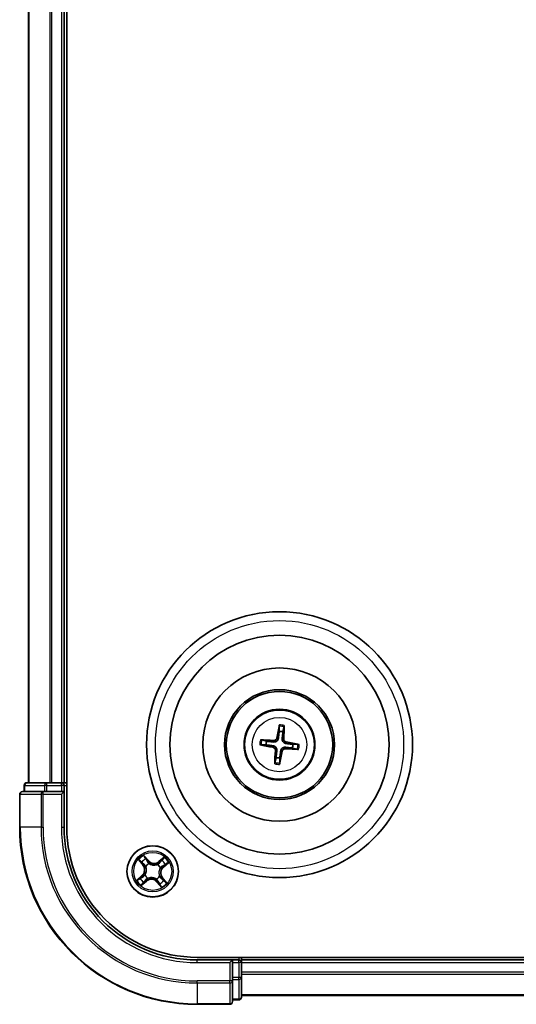
# Model space of a CAD drawing. Units: millimetres. Extents: x 7 to 9246, y 4 to 2112.
# Drawn here: x 2320 to 2376, y 1027 to 1138 of the extents above; entities that cross this region are included whole.
import ezdxf

# ---------------------------------------------------------------- set-up
doc = ezdxf.new("R2010")
doc.units = ezdxf.units.MM
doc.header["$LTSCALE"] = 0.5
doc.layers.add('Visible (ISO)', color=7, linetype='Continuous', lineweight=35)
doc.layers.add('Visible Narrow (ISO)', color=7, linetype='Continuous', lineweight=25)

msp = doc.modelspace()

# ---------------------------------------------------------------- linework, layer by layer
at = {"layer": 'Visible (ISO)'}
for p, q in [((2325.5711, 1046.8384), (2325.5711, 1436.8384)), ((2321.2711, 1431.8384), (2321.2711, 1051.8384)), ((2325.2711, 1051.8384), (2325.2711, 1431.8384)), ((2349.536, 1058.2112), (2349.5389, 1057.6395)), ((2349.9595, 1057.5887), (2350.0983, 1058.1434)), ((2348.1208, 1056.5268), (2347.5661, 1056.6656)), ((2347.4983, 1056.1033), (2348.07, 1056.1062)), ((2351.0215, 1055.75), (2351.5761, 1055.6112)), ((2351.644, 1056.1735), (2351.0722, 1056.1706)), ((2349.1828, 1054.6881), (2349.044, 1054.1334)), ((2349.6063, 1054.0655), (2349.6034, 1054.6373)), ((2320.7711, 1051.5384), (2320.7711, 1050.8384)), ((2323.3125, 1051.8384), (2321.0711, 1051.8384)), ((2323.688, 1051.8384), (2323.3125, 1051.8384)), ((2323.9116, 1051.8384), (2323.688, 1051.8384)), ((2324.9711, 1051.8384), (2323.9116, 1051.8384)), ((2325.2711, 1051.8384), (2324.9711, 1051.8384)), ((2325.5711, 1051.8384), (2325.2711, 1051.8384)), ((2325.2711, 1050.8384), (2325.2711, 1051.5384)), ((2320.2711, 1050.5384), (2320.2711, 1046.8384)), ((2322.9116, 1050.8384), (2320.5711, 1050.8384)), ((2323.3125, 1050.8384), (2322.9116, 1050.8384)), ((2323.3125, 1050.8384), (2324.9711, 1050.8384)), ((2324.9711, 1050.5384), (2325.2711, 1050.8384)), ((2325.2711, 1050.8384), (2324.9711, 1050.8384)), ((2325.2711, 1046.8384), (2325.2711, 1050.8384)), ((2800.2711, 1032.1384), (2340.2711, 1032.1384)), ((2345.2711, 1031.8384), (2345.2711, 1032.1384)), ((2344.2711, 1031.8384), (2340.2711, 1031.8384)), ((2344.2711, 1031.8384), (2343.9711, 1031.5384)), ((2344.9711, 1031.8384), (2344.2711, 1031.8384)), ((2344.2711, 1031.5384), (2344.2711, 1031.8384)), ((2344.2711, 1031.5384), (2344.2711, 1029.8798)), ((2345.2711, 1031.5384), (2345.2711, 1031.8384)), ((2795.2711, 1031.8384), (2345.2711, 1031.8384)), ((2345.2711, 1030.4789), (2345.2711, 1031.5384)), ((2345.2711, 1030.2553), (2345.2711, 1030.4789)), ((2345.2711, 1029.8798), (2345.2711, 1030.2553)), ((2344.2711, 1029.4789), (2344.2711, 1029.8798)), ((2344.2711, 1027.1384), (2344.2711, 1029.4789)), ((2345.2711, 1027.6384), (2345.2711, 1029.8798)), ((2345.2711, 1027.8384), (2795.2711, 1027.8384)), ((2340.2711, 1026.8384), (2343.9711, 1026.8384)), ((2344.2711, 1027.3384), (2344.9711, 1027.3384))]:
    msp.add_line(p, q, dxfattribs=at)
for centre, radius in [((2349.5711, 1056.1384), 15), ((2349.5711, 1056.1384), 12.35), ((2349.5711, 1056.1384), 8.65), ((2349.5711, 1056.1384), 6.2), ((2349.5711, 1056.1384), 6), ((2349.5711, 1056.1384), 4), ((2335.2711, 1041.8384), 2.9)]:
    msp.add_circle(centre, radius, dxfattribs=at)
for centre, radius, start, end in [((2349.5711, 1056.1384), 1.5014, 75.009444, 91.230041), ((2349.5711, 1056.1384), 1.5014, 165.009444, 181.230041), ((2349.5711, 1056.1384), 1.5014, 345.009444, 1.230041), ((2349.5711, 1056.1384), 1.5014, 255.009444, 271.230041), ((2321.0711, 1051.5384), 0.3, 90, 180), ((2324.9711, 1051.5384), 0.3, 0, 90), ((2320.5711, 1050.5384), 0.3, 90, 180), ((2340.2711, 1046.8384), 20, 180, 270), ((2340.2711, 1046.8384), 15, 180, 270), ((2340.2711, 1046.8384), 14.7, 180, 270), ((2344.9711, 1031.5384), 0.3, 0, 90), ((2343.9711, 1027.1384), 0.3, 270, 0), ((2344.9711, 1027.6384), 0.3, 270, 0)]:
    msp.add_arc(centre, radius, start, end, dxfattribs=at)
for centre, major_axis, start_param, end_param in [((2349.7089, 1056.1146), (-1.1079, -6.4034), 4.36827571, 4.60726001), ((2349.4317, 1056.148), (0.4471, 6.4831), 4.81751795, 5.05650225), ((2349.5615, 1055.9989), (-6.4831, 0.4471), 4.81751795, 5.05650225), ((2349.595, 1056.2762), (6.4034, -1.1079), 4.36827571, 4.60726001), ((2349.7106, 1056.1288), (-0.4471, -6.4831), 4.81751795, 5.05650225), ((2349.5808, 1056.2779), (6.4831, -0.4471), 4.81751795, 5.05650225), ((2349.5473, 1056.0006), (-6.4034, 1.1079), 4.36827571, 4.60726001), ((2349.4334, 1056.1622), (1.1079, 6.4034), 4.36827571, 4.60726001)]:
    msp.add_ellipse(centre, major_axis=major_axis, ratio=0.08715574, start_param=start_param, end_param=end_param, dxfattribs=at)
for points, knots in [([(2349.536, 1058.2112), (2349.536, 1058.2173), (2349.5364, 1058.2257), (2349.5381, 1058.2453), (2349.5398, 1058.2607), (2349.5437, 1058.2892), (2349.5465, 1058.3075), (2349.5516, 1058.3366), (2349.5546, 1058.3524), (2349.5573, 1058.3657)], [0.0427285001, 0.0427285001, 0.0427285001, 0.0427285001, 0.0464696768, 0.0464696768, 0.0511089018, 0.0511089018, 0.0558160505, 0.0558160505, 0.05997866, 0.05997866, 0.05997866, 0.05997866]), ([(2350.1144, 1058.2985), (2350.1139, 1058.2849), (2350.113, 1058.2689), (2350.111, 1058.2394), (2350.1094, 1058.221), (2350.1064, 1058.1923), (2350.1044, 1058.177), (2350.1013, 1058.1575), (2350.0997, 1058.1492), (2350.0983, 1058.1434)], [0.0145600729, 0.0145600729, 0.0145600729, 0.0145600729, 0.0187226824, 0.0187226824, 0.0234298311, 0.0234298311, 0.0280690561, 0.0280690561, 0.0318102328, 0.0318102328, 0.0318102328, 0.0318102328]), ([(2347.411, 1056.6816), (2347.4246, 1056.6811), (2347.4407, 1056.6803), (2347.4702, 1056.6782), (2347.4886, 1056.6766), (2347.5172, 1056.6736), (2347.5325, 1056.6717), (2347.552, 1056.6686), (2347.5603, 1056.667), (2347.5661, 1056.6656)], [0.0145600729, 0.0145600729, 0.0145600729, 0.0145600729, 0.0187226824, 0.0187226824, 0.0234298311, 0.0234298311, 0.0280690561, 0.0280690561, 0.0318102328, 0.0318102328, 0.0318102328, 0.0318102328]), ([(2349.4394, 1056.8532), (2349.4338, 1056.8093), (2349.4221, 1056.7659), (2349.3917, 1056.6928), (2349.3719, 1056.6567), (2349.322, 1056.5899), (2349.2919, 1056.5592), (2349.2289, 1056.5098), (2349.1919, 1056.4877), (2349.1151, 1056.4552), (2349.0753, 1056.4445), (2348.9971, 1056.4325), (2348.9521, 1056.4313), (2348.9081, 1056.4363)], [0.2229562709, 0.2229562709, 0.2229562709, 0.2229562709, 0.2366879527, 0.2366879527, 0.2486991176, 0.2486991176, 0.2607102824, 0.2607102824, 0.2727214473, 0.2727214473, 0.2847326122, 0.2847326122, 0.298464294, 0.298464294, 0.298464294, 0.298464294]), ([(2349.2701, 1056.8825), (2349.2627, 1056.8418), (2349.2467, 1056.7996), (2349.1992, 1056.7251), (2349.1677, 1056.6927), (2349.0995, 1056.6446), (2349.0584, 1056.6256), (2348.9838, 1056.6085), (2348.9512, 1056.6059), (2348.92, 1056.6077)], [0, 0, 0, 0, 0.0124997785, 0.0124997785, 0.0249995571, 0.0249995571, 0.0375236714, 0.0375236714, 0.0466766062, 0.0466766062, 0.0466766062, 0.0466766062]), ([(2350.286, 1056.2701), (2350.2421, 1056.2757), (2350.1987, 1056.2875), (2350.1255, 1056.3178), (2350.0894, 1056.3376), (2350.0226, 1056.3875), (2349.9919, 1056.4177), (2349.9425, 1056.4807), (2349.9205, 1056.5176), (2349.8879, 1056.5944), (2349.8773, 1056.6342), (2349.8652, 1056.7125), (2349.8641, 1056.7574), (2349.8691, 1056.8014)], [0.2229562709, 0.2229562709, 0.2229562709, 0.2229562709, 0.2366879527, 0.2366879527, 0.2486991176, 0.2486991176, 0.2607102824, 0.2607102824, 0.2727214473, 0.2727214473, 0.2847326122, 0.2847326122, 0.298464294, 0.298464294, 0.298464294, 0.298464294]), ([(2350.3153, 1056.4394), (2350.2745, 1056.4468), (2350.2323, 1056.4628), (2350.1578, 1056.5103), (2350.1254, 1056.5419), (2350.0773, 1056.61), (2350.0584, 1056.6511), (2350.0412, 1056.7258), (2350.0386, 1056.7583), (2350.0405, 1056.7896)], [0, 0, 0, 0, 0.0124997785, 0.0124997785, 0.0249995571, 0.0249995571, 0.0375236714, 0.0375236714, 0.0466766062, 0.0466766062, 0.0466766062, 0.0466766062]), ([(2347.4983, 1056.1033), (2347.4923, 1056.1033), (2347.4839, 1056.1037), (2347.4642, 1056.1053), (2347.4488, 1056.1071), (2347.4203, 1056.111), (2347.4021, 1056.1138), (2347.3729, 1056.1188), (2347.3571, 1056.1218), (2347.3438, 1056.1245)], [0.0427285001, 0.0427285001, 0.0427285001, 0.0427285001, 0.0464696768, 0.0464696768, 0.0511089018, 0.0511089018, 0.0558160505, 0.0558160505, 0.05997866, 0.05997866, 0.05997866, 0.05997866]), ([(2348.827, 1055.8374), (2348.8678, 1055.83), (2348.9099, 1055.814), (2348.9845, 1055.7665), (2349.0168, 1055.7349), (2349.065, 1055.6668), (2349.0839, 1055.6257), (2349.1011, 1055.551), (2349.1037, 1055.5184), (2349.1018, 1055.4872)], [0, 0, 0, 0, 0.0124997785, 0.0124997785, 0.0249995571, 0.0249995571, 0.0375236714, 0.0375236714, 0.0466766062, 0.0466766062, 0.0466766062, 0.0466766062]), ([(2348.8563, 1056.0067), (2348.9002, 1056.0011), (2348.9436, 1055.9893), (2349.0167, 1055.959), (2349.0529, 1055.9392), (2349.1197, 1055.8893), (2349.1503, 1055.8591), (2349.1998, 1055.7961), (2349.2218, 1055.7592), (2349.2543, 1055.6824), (2349.265, 1055.6426), (2349.2771, 1055.5643), (2349.2782, 1055.5194), (2349.2732, 1055.4754)], [0.2229562709, 0.2229562709, 0.2229562709, 0.2229562709, 0.2366879527, 0.2366879527, 0.2486991176, 0.2486991176, 0.2607102824, 0.2607102824, 0.2727214473, 0.2727214473, 0.2847326122, 0.2847326122, 0.298464294, 0.298464294, 0.298464294, 0.298464294]), ([(2349.7028, 1055.4236), (2349.7084, 1055.4675), (2349.7202, 1055.5109), (2349.7505, 1055.584), (2349.7704, 1055.6201), (2349.8202, 1055.6869), (2349.8504, 1055.7176), (2349.9134, 1055.767), (2349.9504, 1055.7891), (2350.0271, 1055.8216), (2350.067, 1055.8323), (2350.1452, 1055.8443), (2350.1902, 1055.8454), (2350.2341, 1055.8404)], [0.2229562709, 0.2229562709, 0.2229562709, 0.2229562709, 0.2366879527, 0.2366879527, 0.2486991176, 0.2486991176, 0.2607102824, 0.2607102824, 0.2727214473, 0.2727214473, 0.2847326122, 0.2847326122, 0.298464294, 0.298464294, 0.298464294, 0.298464294]), ([(2349.8721, 1055.3943), (2349.8796, 1055.435), (2349.8955, 1055.4772), (2349.9431, 1055.5517), (2349.9746, 1055.5841), (2350.0427, 1055.6322), (2350.0839, 1055.6512), (2350.1585, 1055.6683), (2350.1911, 1055.6709), (2350.2223, 1055.669)], [0, 0, 0, 0, 0.0124997785, 0.0124997785, 0.0249995571, 0.0249995571, 0.0375236714, 0.0375236714, 0.0466766062, 0.0466766062, 0.0466766062, 0.0466766062]), ([(2351.7312, 1055.5951), (2351.7176, 1055.5957), (2351.7016, 1055.5965), (2351.6721, 1055.5986), (2351.6537, 1055.6001), (2351.6251, 1055.6032), (2351.6097, 1055.6051), (2351.5902, 1055.6082), (2351.582, 1055.6098), (2351.5761, 1055.6112)], [0.0145600729, 0.0145600729, 0.0145600729, 0.0145600729, 0.0187226824, 0.0187226824, 0.0234298311, 0.0234298311, 0.0280690561, 0.0280690561, 0.0318102328, 0.0318102328, 0.0318102328, 0.0318102328]), ([(2351.644, 1056.1735), (2351.65, 1056.1735), (2351.6584, 1056.1731), (2351.6781, 1056.1715), (2351.6934, 1056.1697), (2351.722, 1056.1658), (2351.7402, 1056.163), (2351.7694, 1056.158), (2351.7851, 1056.155), (2351.7984, 1056.1523)], [0.0427285001, 0.0427285001, 0.0427285001, 0.0427285001, 0.0464696768, 0.0464696768, 0.0511089018, 0.0511089018, 0.0558160505, 0.0558160505, 0.05997866, 0.05997866, 0.05997866, 0.05997866]), ([(2349.0279, 1053.9783), (2349.0284, 1053.9919), (2349.0293, 1054.0079), (2349.0313, 1054.0374), (2349.0329, 1054.0558), (2349.0359, 1054.0845), (2349.0379, 1054.0998), (2349.0409, 1054.1193), (2349.0425, 1054.1275), (2349.044, 1054.1334)], [0.0145600729, 0.0145600729, 0.0145600729, 0.0145600729, 0.0187226824, 0.0187226824, 0.0234298311, 0.0234298311, 0.0280690561, 0.0280690561, 0.0318102328, 0.0318102328, 0.0318102328, 0.0318102328]), ([(2349.6063, 1054.0655), (2349.6063, 1054.0595), (2349.6058, 1054.0511), (2349.6042, 1054.0315), (2349.6025, 1054.0161), (2349.5986, 1053.9876), (2349.5957, 1053.9693), (2349.5907, 1053.9402), (2349.5877, 1053.9244), (2349.585, 1053.9111)], [0.0427285001, 0.0427285001, 0.0427285001, 0.0427285001, 0.0464696768, 0.0464696768, 0.0511089018, 0.0511089018, 0.0558160505, 0.0558160505, 0.05997866, 0.05997866, 0.05997866, 0.05997866])]:
    msp.add_open_spline(points, degree=3, knots=knots, dxfattribs=at)
for points, weights in [([(2349.5389, 1057.6395), (2349.472, 1057.1084), (2349.4394, 1056.8532)], [1, 1.44873413118, 1.8284082018]), ([(2349.8691, 1056.8014), (2349.8981, 1057.057), (2349.9595, 1057.5887)], [1.8284082018, 1.44873413118, 1]), ([(2348.07, 1056.1062), (2348.6011, 1056.0393), (2348.8563, 1056.0067)], [1, 1.44873413118, 1.8284082018]), ([(2348.9081, 1056.4363), (2348.6525, 1056.4654), (2348.1208, 1056.5268)], [1.8284082018, 1.44873413118, 1]), ([(2349.2732, 1055.4754), (2349.2441, 1055.2198), (2349.1828, 1054.6881)], [1.8284082018, 1.44873413118, 1]), ([(2350.2341, 1055.8404), (2350.4897, 1055.8114), (2351.0215, 1055.75)], [1.8284082018, 1.44873413118, 1]), ([(2351.0722, 1056.1706), (2350.5411, 1056.2375), (2350.286, 1056.2701)], [1, 1.44873413118, 1.8284082018]), ([(2349.6034, 1054.6373), (2349.6703, 1055.1684), (2349.7028, 1055.4236)], [1, 1.44873413118, 1.8284082018])]:
    msp.add_rational_spline(points, weights, degree=2, dxfattribs=at)
at = {"layer": 'Visible Narrow (ISO)'}
for p, q in [((2321.3407, 1051.8384), (2321.3407, 1431.8384)), ((2323.6812, 1431.8384), (2323.6812, 1051.8384)), ((2323.9116, 1051.8384), (2323.9116, 1431.8384)), ((2324.9711, 1431.8384), (2324.9711, 1051.8384)), ((2348.92, 1056.6077), (2348.9081, 1056.4363)), ((2349.2701, 1056.8825), (2349.4394, 1056.8532)), ((2350.0405, 1056.7896), (2349.8691, 1056.8014)), ((2348.827, 1055.8374), (2348.8563, 1056.0067)), ((2349.1018, 1055.4872), (2349.2732, 1055.4754)), ((2350.2223, 1055.669), (2350.2341, 1055.8404)), ((2350.3153, 1056.4394), (2350.286, 1056.2701)), ((2349.8721, 1055.3943), (2349.7028, 1055.4236)), ((2320.8407, 1051.5384), (2320.7711, 1051.5384)), ((2320.8407, 1051.5384), (2323.082, 1051.5384)), ((2320.8407, 1050.8384), (2320.8407, 1051.5384)), ((2323.3125, 1051.5384), (2323.082, 1051.5384)), ((2323.082, 1051.5384), (2323.082, 1050.8384)), ((2323.3125, 1051.5384), (2323.3125, 1051.8384)), ((2323.3125, 1051.5384), (2324.9711, 1051.5384)), ((2323.3125, 1050.8384), (2323.3125, 1051.5384)), ((2324.9711, 1051.5384), (2324.9711, 1051.8384)), ((2325.2711, 1051.5384), (2324.9711, 1051.5384)), ((2324.9711, 1051.5384), (2324.9711, 1050.8384)), ((2325.2711, 1051.5384), (2325.5711, 1051.5384)), ((2320.3407, 1050.5384), (2320.2711, 1050.5384)), ((2320.3407, 1046.8384), (2320.3407, 1050.5384)), ((2320.3407, 1050.5384), (2322.6812, 1050.5384)), ((2322.6812, 1050.5384), (2322.6812, 1046.8384)), ((2322.9116, 1050.5384), (2322.6812, 1050.5384)), ((2322.9116, 1050.5384), (2322.9116, 1050.8384)), ((2322.9116, 1046.8384), (2322.9116, 1050.5384)), ((2322.9116, 1050.5384), (2324.9711, 1050.5384)), ((2324.9711, 1050.5384), (2324.9711, 1046.8384)), ((2320.3407, 1046.8384), (2320.2711, 1046.8384)), ((2322.6812, 1046.8384), (2320.3407, 1046.8384)), ((2322.6812, 1046.8384), (2322.9116, 1046.8384)), ((2324.9711, 1046.8384), (2325.2711, 1046.8384)), ((2334.7871, 1043.0527), (2334.2784, 1043.6435)), ((2334.4296, 1043.3916), (2334.7494, 1043.0202)), ((2336.577, 1043.4317), (2335.9689, 1042.9438)), ((2333.6779, 1043.1443), (2334.1657, 1042.5361)), ((2334.2046, 1042.5673), (2333.8979, 1042.9496)), ((2334.2046, 1042.5673), (2334.1657, 1042.5361)), ((2334.2046, 1042.5673), (2334.2612, 1042.6128)), ((2334.5, 1042.3889), (2334.4826, 1042.4013)), ((2334.7494, 1043.0202), (2334.6944, 1042.9728)), ((2334.7494, 1043.0202), (2334.7871, 1043.0527)), ((2334.8618, 1042.7165), (2334.8708, 1042.6972)), ((2335.8216, 1042.6095), (2335.834, 1042.6269)), ((2336, 1042.905), (2335.9689, 1042.9438)), ((2336, 1042.905), (2336.3824, 1043.2117)), ((2336, 1042.905), (2336.0455, 1042.8483)), ((2336.1492, 1042.2477), (2336.1299, 1042.2387)), ((2336.4529, 1042.3601), (2336.4055, 1042.4152)), ((2336.8243, 1042.68), (2336.4529, 1042.3601)), ((2336.4529, 1042.3601), (2336.4854, 1042.3224)), ((2336.4854, 1042.3224), (2337.0762, 1042.8312)), ((2334.0568, 1041.3544), (2333.4661, 1040.8456)), ((2333.7179, 1040.9968), (2334.0893, 1041.3167)), ((2334.0893, 1041.3167), (2334.0568, 1041.3544)), ((2334.0893, 1041.3167), (2334.1367, 1041.2616)), ((2334.3931, 1041.4291), (2334.4124, 1041.4381)), ((2334.7206, 1041.0673), (2334.7082, 1041.0499)), ((2336.0423, 1041.2879), (2336.0596, 1041.2755)), ((2336.3377, 1041.1095), (2336.281, 1041.064)), ((2336.3377, 1041.1095), (2336.3766, 1041.1407)), ((2336.3377, 1041.1095), (2336.6444, 1040.7272)), ((2336.8644, 1040.5325), (2336.3766, 1041.1407)), ((2333.9652, 1040.2451), (2334.5734, 1040.733)), ((2334.5422, 1040.7718), (2334.1599, 1040.4651)), ((2334.5422, 1040.7718), (2334.4968, 1040.8285)), ((2334.5422, 1040.7718), (2334.5734, 1040.733)), ((2335.6805, 1040.9603), (2335.6715, 1040.9796)), ((2335.7929, 1040.6566), (2335.7551, 1040.6241)), ((2335.7551, 1040.6241), (2336.2639, 1040.0333)), ((2335.7929, 1040.6566), (2335.8479, 1040.704)), ((2336.1127, 1040.2852), (2335.7929, 1040.6566)), ((2344.9711, 1032.1384), (2344.9711, 1031.8384)), ((2340.2711, 1031.5384), (2340.2711, 1031.8384)), ((2340.2711, 1031.5384), (2343.9711, 1031.5384)), ((2343.9711, 1031.5384), (2343.9711, 1029.4789)), ((2344.2711, 1031.5384), (2344.9711, 1031.5384)), ((2344.9711, 1031.5384), (2344.9711, 1031.8384)), ((2344.9711, 1031.5384), (2344.9711, 1029.8798)), ((2345.2711, 1031.5384), (2344.9711, 1031.5384)), ((2345.2711, 1031.5384), (2795.2711, 1031.5384)), ((2795.2711, 1030.4789), (2345.2711, 1030.4789)), ((2345.2711, 1030.2484), (2795.2711, 1030.2484)), ((2343.9711, 1029.4789), (2340.2711, 1029.4789)), ((2340.2711, 1029.2484), (2340.2711, 1029.4789)), ((2340.2711, 1029.2484), (2343.9711, 1029.2484)), ((2340.2711, 1029.2484), (2340.2711, 1026.9079)), ((2344.2711, 1029.4789), (2343.9711, 1029.4789)), ((2343.9711, 1029.2484), (2343.9711, 1029.4789)), ((2343.9711, 1029.2484), (2343.9711, 1026.9079)), ((2344.9711, 1029.8798), (2344.2711, 1029.8798)), ((2344.2711, 1029.6493), (2344.9711, 1029.6493)), ((2345.2711, 1029.8798), (2344.9711, 1029.8798)), ((2344.9711, 1029.6493), (2344.9711, 1029.8798)), ((2344.9711, 1029.6493), (2344.9711, 1027.4079)), ((2795.2711, 1027.9079), (2345.2711, 1027.9079)), ((2343.9711, 1026.9079), (2340.2711, 1026.9079)), ((2340.2711, 1026.9079), (2340.2711, 1026.8384)), ((2343.9711, 1026.8384), (2343.9711, 1026.9079)), ((2344.9711, 1027.4079), (2344.2711, 1027.4079)), ((2344.9711, 1027.3384), (2344.9711, 1027.4079))]:
    msp.add_line(p, q, dxfattribs=at)
for centre, radius in [((2349.5711, 1056.1384), 14), ((2349.5711, 1056.1384), 3.9074), ((2349.5711, 1056.1384), 3.0689), ((2335.2711, 1041.8384), 2.8677), ((2335.2711, 1041.8384), 2.3092), ((2335.2711, 1041.8384), 2.1415)]:
    msp.add_circle(centre, radius, dxfattribs=at)
for centre, radius, start, end in [((2349.5711, 1056.1384), 2.0731, 75.268823, 90.970663), ((2349.5711, 1056.1384), 2.2274, 75.883132, 90.356353), ((2349.5711, 1056.1384), 2.2274, 165.883132, 180.356353), ((2349.5711, 1056.1384), 2.0731, 165.268823, 180.970663), ((2349.5711, 1056.1384), 2.0731, 345.268823, 0.970663), ((2349.5711, 1056.1384), 2.2274, 345.883132, 0.356353), ((2349.5711, 1056.1384), 2.2274, 255.883132, 270.356353), ((2349.5711, 1056.1384), 2.0731, 255.268823, 270.970663), ((2340.2711, 1046.8384), 19.9305, 180, 270), ((2340.2711, 1046.8384), 17.59, 180, 270), ((2340.2711, 1046.8384), 17.3595, 180, 270), ((2340.2711, 1046.8384), 15.3, 180, 270), ((2335.2711, 1041.8384), 2.0601, 118.810129, 140.660966), ((2335.2711, 1041.8384), 1.6122, 119.428027, 140.043069), ((2335.2711, 1041.8384), 2.0601, 28.810129, 50.660966), ((2333.4994, 1042.0016), 0.8542, 310.735548, 38.735548), ((2333.4994, 1042.0016), 0.904, 310.735548, 38.735548), ((2335.2711, 1041.8384), 0.9688, 114.993592, 144.477504), ((2335.2711, 1041.8384), 0.9475, 114.993592, 144.477504), ((2335.4344, 1043.6101), 0.904, 220.735548, 308.735548), ((2335.4344, 1043.6101), 0.8542, 220.735548, 308.735548), ((2335.2711, 1041.8384), 0.9475, 24.993592, 54.477504), ((2335.2711, 1041.8384), 0.9688, 24.993592, 54.477504), ((2337.0429, 1041.6751), 0.904, 130.735548, 218.735548), ((2337.0429, 1041.6751), 0.8542, 130.735548, 218.735548), ((2335.2711, 1041.8384), 1.6122, 29.428027, 50.043069), ((2335.2711, 1041.8384), 1.6122, 209.428027, 230.043069), ((2335.2711, 1041.8384), 0.9688, 204.993592, 234.477504), ((2335.2711, 1041.8384), 0.9475, 204.993592, 234.477504), ((2335.2711, 1041.8384), 0.9475, 294.993592, 324.477504), ((2335.2711, 1041.8384), 0.9688, 294.993592, 324.477504), ((2335.2711, 1041.8384), 2.0601, 208.810129, 230.660966), ((2335.1079, 1040.0667), 0.904, 40.735548, 128.735548), ((2335.1079, 1040.0667), 0.8542, 40.735548, 128.735548), ((2335.2711, 1041.8384), 1.6122, 299.428027, 320.043069), ((2335.2711, 1041.8384), 2.0601, 298.810129, 320.660966)]:
    msp.add_arc(centre, radius, start, end, dxfattribs=at)
for centre, major_axis, ratio, start_param, end_param in [((2321.0711, 1051.5384), (0, 0.3), 0.76822128, 0, 1.57079633), ((2323.3125, 1051.5384), (0, 0.3), 0.76822128, 0, 1.57079633), ((2320.5711, 1050.5384), (0, 0.3), 0.76822128, 0, 1.57079633), ((2322.9116, 1050.5384), (0, 0.3), 0.76822128, 0, 1.57079633), ((2334.3918, 1043.3591), (0.0397, 0.0304), 0.54850665, 0.10442473, 1.4996069), ((2334.501, 1043.2035), (0.043, 0.0254), 0.89574018, 0.19731949, 1.55274262), ((2333.9367, 1042.9808), (-0.0371, -0.0335), 0.54850665, 4.7835784, 6.17876057), ((2334.0697, 1042.845), (-0.0329, -0.0377), 0.89574018, 4.73044269, 6.08586581), ((2334.3001, 1042.6439), (-0.0329, -0.0377), 0.89572054, 4.73483766, 6.08588361), ((2334.5191, 1042.3753), (-0.0436, -0.0245), 0.87684642, 5.10328313, 6.10089396), ((2334.5191, 1042.3753), (-0.0462, -0.019), 0.41070123, 4.96449783, 6.18744952), ((2334.6566, 1042.9403), (0.043, 0.0254), 0.89572054, 0.1973017, 1.54834765), ((2334.8807, 1042.6759), (0.032, 0.0384), 0.87684641, 0.18229136, 1.17990219), ((2334.8807, 1042.6759), (0.0272, 0.042), 0.41070123, 0.09573579, 1.31868747), ((2335.808, 1042.5904), (-0.0245, 0.0436), 0.87684642, 5.10328313, 6.10089396), ((2335.808, 1042.5904), (-0.019, 0.0462), 0.41070123, 4.96449783, 6.18744952), ((2336.0767, 1042.8095), (-0.0377, 0.0329), 0.89572054, 4.73483766, 6.08588361), ((2336.1086, 1042.2288), (0.042, -0.0272), 0.41070123, 0.09573579, 1.31868747), ((2336.1086, 1042.2288), (0.0384, -0.032), 0.87684641, 0.18229136, 1.17990219), ((2336.2777, 1043.0398), (-0.0377, 0.0329), 0.89574018, 4.73044269, 6.08586581), ((2336.4135, 1043.1728), (-0.0335, 0.0371), 0.54850665, 4.7835784, 6.17876057), ((2336.373, 1042.4529), (0.0254, -0.043), 0.89572054, 0.1973017, 1.54834765), ((2336.6363, 1042.6085), (0.0254, -0.043), 0.89574018, 0.19731949, 1.55274262), ((2336.7918, 1042.7177), (0.0304, -0.0397), 0.54850665, 0.10442473, 1.4996069), ((2333.906, 1041.0683), (-0.0254, 0.043), 0.89574018, 0.19731949, 1.55274262), ((2334.1692, 1041.2239), (-0.0254, 0.043), 0.89572054, 0.1973017, 1.54834765), ((2334.4337, 1041.448), (-0.0384, 0.032), 0.87684641, 0.18229136, 1.17990219), ((2334.4337, 1041.448), (-0.042, 0.0272), 0.41070123, 0.09573579, 1.31868747), ((2334.7343, 1041.0864), (0.0245, -0.0436), 0.87684642, 5.10328313, 6.10089396), ((2334.7343, 1041.0864), (0.019, -0.0462), 0.41070123, 4.96449783, 6.18744952), ((2336.0232, 1041.3015), (0.0462, 0.019), 0.41070123, 4.96449783, 6.18744952), ((2336.0232, 1041.3015), (0.0436, 0.0245), 0.87684642, 5.10328313, 6.10089396), ((2336.2422, 1041.0329), (0.0329, 0.0377), 0.89572054, 4.73483766, 6.08588361), ((2333.7504, 1040.9591), (-0.0304, 0.0397), 0.54850665, 0.10442473, 1.4996069), ((2334.1287, 1040.504), (0.0335, -0.0371), 0.54850665, 4.7835784, 6.17876057), ((2334.2645, 1040.637), (0.0377, -0.0329), 0.89574018, 4.73044269, 6.08586581), ((2334.4656, 1040.8673), (0.0377, -0.0329), 0.89572054, 4.73483766, 6.08588361), ((2335.6615, 1041.0009), (-0.0272, -0.042), 0.41070123, 0.09573579, 1.31868747), ((2335.6615, 1041.0009), (-0.032, -0.0384), 0.87684641, 0.18229136, 1.17990219), ((2335.8857, 1040.7365), (-0.043, -0.0254), 0.89572054, 0.1973017, 1.54834765), ((2336.0412, 1040.4732), (-0.043, -0.0254), 0.89574018, 0.19731949, 1.55274262), ((2336.1505, 1040.3177), (-0.0397, -0.0304), 0.54850665, 0.10442473, 1.4996069), ((2336.4726, 1040.8318), (0.0329, 0.0377), 0.89574018, 4.73044269, 6.08586581), ((2336.6055, 1040.696), (0.0371, 0.0335), 0.54850665, 4.7835784, 6.17876057), ((2343.9711, 1029.4789), (0.3, 0), 0.76822128, 4.71238898, 6.28318531), ((2344.9711, 1029.8798), (0.3, 0), 0.76822128, 4.71238898, 6.28318531), ((2343.9711, 1027.1384), (0.3, 0), 0.76822128, 4.71238898, 6.28318531), ((2344.9711, 1027.6384), (0.3, 0), 0.76822128, 4.71238898, 6.28318531)]:
    msp.add_ellipse(centre, major_axis=major_axis, ratio=ratio, start_param=start_param, end_param=end_param, dxfattribs=at)
for points, knots in [([(2334.4296, 1043.3916), (2334.4148, 1043.4098), (2334.4007, 1043.4298), (2334.3654, 1043.4842), (2334.345, 1043.5198), (2334.3092, 1043.5852), (2334.2937, 1043.6145), (2334.2784, 1043.6435)], [-0.0320559737, -0.0320559737, -0.0320559737, -0.0320559737, -0.0236501899, -0.0236501899, -0.0102009359, -0.0102009359, 0.0003383294, 0.0003383294, 0.0003383294, 0.0003383294]), ([(2334.2784, 1043.6435), (2334.2866, 1043.6125), (2334.295, 1043.5811), (2334.3155, 1043.5117), (2334.328, 1043.4743), (2334.3536, 1043.4193), (2334.3648, 1043.3997), (2334.378, 1043.383)], [-0.0003383294, -0.0003383294, -0.0003383294, -0.0003383294, 0.0102009359, 0.0102009359, 0.0236501899, 0.0236501899, 0.0320559737, 0.0320559737, 0.0320559737, 0.0320559737]), ([(2334.378, 1043.383), (2334.4007, 1043.3543), (2334.4209, 1043.3277), (2334.4551, 1043.2802), (2334.469, 1043.2594), (2334.479, 1043.2426)], [-0.0289828459, -0.0289828459, -0.0289828459, -0.0289828459, -0.0145850634, -0.0145850634, 0, 0, 0, 0]), ([(2334.5388, 1043.2361), (2334.5278, 1043.2547), (2334.5127, 1043.2776), (2334.4757, 1043.3302), (2334.454, 1043.3597), (2334.4296, 1043.3916)], [0, 0, 0, 0, 0.0145850634, 0.0145850634, 0.0289828459, 0.0289828459, 0.0289828459, 0.0289828459]), ([(2334.479, 1043.2426), (2334.505, 1043.1987), (2334.5309, 1043.1548), (2334.5829, 1043.0671), (2334.6088, 1043.0233), (2334.6348, 1042.9794)], [-0.0687798542, -0.0687798542, -0.0687798542, -0.0687798542, -0.0343899271, -0.0343899271, 0, 0, 0, 0]), ([(2334.6944, 1042.9728), (2334.6684, 1043.0167), (2334.6425, 1043.0606), (2334.5906, 1043.1483), (2334.5647, 1043.1922), (2334.5388, 1043.2361)], [0, 0, 0, 0, 0.0343899271, 0.0343899271, 0.0687798542, 0.0687798542, 0.0687798542, 0.0687798542]), ([(2336.577, 1043.4317), (2336.5603, 1043.4106), (2336.5435, 1043.3893), (2336.5102, 1043.3482), (2336.4938, 1043.3283), (2336.4584, 1043.2871), (2336.4393, 1043.266), (2336.4074, 1043.234), (2336.3949, 1043.2224), (2336.3824, 1043.2117)], [-0.0323943032, -0.0323943032, -0.0323943032, -0.0323943032, -0.0237449879, -0.0237449879, -0.0154285, -0.0154285, -0.0059340385, -0.0059340385, 0, 0, 0, 0]), ([(2336.4315, 1043.1938), (2336.4428, 1043.2037), (2336.4534, 1043.2152), (2336.4794, 1043.2479), (2336.4939, 1043.2706), (2336.5198, 1043.3156), (2336.5313, 1043.3378), (2336.5543, 1043.3839), (2336.5657, 1043.4079), (2336.577, 1043.4317)], [0, 0, 0, 0, 0.0059340385, 0.0059340385, 0.0154285, 0.0154285, 0.0237449879, 0.0237449879, 0.0323943032, 0.0323943032, 0.0323943032, 0.0323943032]), ([(2333.9158, 1042.9987), (2333.9059, 1043.0101), (2333.8943, 1043.0206), (2333.8616, 1043.0467), (2333.839, 1043.0612), (2333.7939, 1043.087), (2333.7718, 1043.0986), (2333.7256, 1043.1216), (2333.7016, 1043.133), (2333.6779, 1043.1443)], [0, 0, 0, 0, 0.0059340385, 0.0059340385, 0.0154285, 0.0154285, 0.0237449879, 0.0237449879, 0.0323943032, 0.0323943032, 0.0323943032, 0.0323943032]), ([(2333.6779, 1043.1443), (2333.6989, 1043.1276), (2333.7202, 1043.1108), (2333.7614, 1043.0775), (2333.7813, 1043.061), (2333.8224, 1043.0256), (2333.8435, 1043.0065), (2333.8755, 1042.9746), (2333.8872, 1042.9622), (2333.8979, 1042.9496)], [-0.0323943032, -0.0323943032, -0.0323943032, -0.0323943032, -0.0237449879, -0.0237449879, -0.0154285, -0.0154285, -0.0059340385, -0.0059340385, 0, 0, 0, 0]), ([(2333.8979, 1042.9496), (2333.9249, 1042.9196), (2333.9501, 1042.8927), (2333.995, 1042.8468), (2334.0147, 1042.8279), (2334.0308, 1042.8138)], [0, 0, 0, 0, 0.014491423, 0.014491423, 0.0289828459, 0.0289828459, 0.0289828459, 0.0289828459]), ([(2334.0354, 1042.8738), (2334.0207, 1042.8866), (2334.0029, 1042.904), (2333.9626, 1042.9462), (2333.94, 1042.971), (2333.9158, 1042.9987)], [-0.0289828459, -0.0289828459, -0.0289828459, -0.0289828459, -0.014491423, -0.014491423, 0, 0, 0, 0]), ([(2334.0308, 1042.8138), (2334.0692, 1042.7803), (2334.1076, 1042.7468), (2334.1844, 1042.6798), (2334.2228, 1042.6463), (2334.2612, 1042.6128)], [0, 0, 0, 0, 0.0343899271, 0.0343899271, 0.0687798542, 0.0687798542, 0.0687798542, 0.0687798542]), ([(2334.2656, 1042.6725), (2334.2272, 1042.7061), (2334.1889, 1042.7396), (2334.1121, 1042.8067), (2334.0737, 1042.8402), (2334.0354, 1042.8738)], [-0.0687798542, -0.0687798542, -0.0687798542, -0.0687798542, -0.0343899271, -0.0343899271, 0, 0, 0, 0]), ([(2334.2612, 1042.6128), (2334.3139, 1042.5676), (2334.362, 1042.5169), (2334.4291, 1042.4282), (2334.4516, 1042.3945), (2334.4723, 1042.3581)], [0, 0, 0, 0, 0.0491206273, 0.0491206273, 0.0764653604, 0.0764653604, 0.0764653604, 0.0764653604]), ([(2334.4826, 1042.4013), (2334.4617, 1042.4402), (2334.4389, 1042.4762), (2334.3701, 1042.5708), (2334.3204, 1042.6246), (2334.2656, 1042.6725)], [-0.0764653604, -0.0764653604, -0.0764653604, -0.0764653604, -0.0491206273, -0.0491206273, 0, 0, 0, 0]), ([(2334.4723, 1042.3581), (2334.4784, 1042.3435), (2334.4841, 1042.3287), (2334.5169, 1042.2373), (2334.5357, 1042.1554), (2334.5475, 1042.0157), (2334.5475, 1041.9605), (2334.5424, 1041.9055), (2334.5374, 1041.8506), (2334.5273, 1041.7963), (2334.4901, 1041.6611), (2334.4567, 1041.5841), (2334.4078, 1041.5002), (2334.3994, 1041.4867), (2334.3908, 1041.4734)], [0.073818549, 0.073818549, 0.073818549, 0.073818549, 0.079279611, 0.079279611, 0.107010485, 0.107010485, 0.124342281, 0.124342281, 0.124342281, 0.141674077, 0.141674077, 0.16940495, 0.16940495, 0.174866013, 0.174866013, 0.174866013, 0.174866013]), ([(2334.4124, 1041.4381), (2334.4213, 1041.4522), (2334.4299, 1041.4666), (2334.4804, 1041.5561), (2334.5146, 1041.6387), (2334.5528, 1041.7847), (2334.5632, 1041.8436), (2334.5686, 1041.9031), (2334.5741, 1041.9626), (2334.5747, 1042.0225), (2334.5638, 1042.173), (2334.5453, 1042.2604), (2334.512, 1042.3576), (2334.5062, 1042.3734), (2334.5, 1042.3889)], [-0.174866013, -0.174866013, -0.174866013, -0.174866013, -0.16940495, -0.16940495, -0.141674077, -0.141674077, -0.124342281, -0.124342281, -0.124342281, -0.107010485, -0.107010485, -0.079279611, -0.079279611, -0.073818549, -0.073818549, -0.073818549, -0.073818549]), ([(2334.6348, 1042.9794), (2334.6719, 1042.9168), (2334.7157, 1042.8581), (2334.7961, 1042.7732), (2334.8273, 1042.7442), (2334.8618, 1042.7165)], [-0.0982412545, -0.0982412545, -0.0982412545, -0.0982412545, -0.0491206273, -0.0491206273, -0.0217758941, -0.0217758941, -0.0217758941, -0.0217758941]), ([(2334.9061, 1042.7187), (2334.8742, 1042.7458), (2334.8451, 1042.774), (2334.7702, 1042.8562), (2334.7291, 1042.9128), (2334.6944, 1042.9728)], [0.0217758941, 0.0217758941, 0.0217758941, 0.0217758941, 0.0491206273, 0.0491206273, 0.0982412545, 0.0982412545, 0.0982412545, 0.0982412545]), ([(2334.8708, 1042.6972), (2334.8849, 1042.6882), (2334.8994, 1042.6796), (2334.9888, 1042.6291), (2335.0715, 1042.5949), (2335.2174, 1042.5568), (2335.2764, 1042.5464), (2335.3359, 1042.5409), (2335.3954, 1042.5354), (2335.4552, 1042.5349), (2335.6057, 1042.5457), (2335.6932, 1042.5642), (2335.7904, 1042.5975), (2335.8061, 1042.6034), (2335.8216, 1042.6095)], [-0.174866013, -0.174866013, -0.174866013, -0.174866013, -0.16940495, -0.16940495, -0.141674077, -0.141674077, -0.124342281, -0.124342281, -0.124342281, -0.107010485, -0.107010485, -0.079279611, -0.079279611, -0.073818549, -0.073818549, -0.073818549, -0.073818549]), ([(2335.7909, 1042.6372), (2335.7762, 1042.6312), (2335.7614, 1042.6254), (2335.67, 1042.5926), (2335.5882, 1042.5738), (2335.4485, 1042.562), (2335.3932, 1042.5621), (2335.3383, 1042.5671), (2335.2834, 1042.5722), (2335.229, 1042.5822), (2335.0938, 1042.6194), (2335.0168, 1042.6528), (2334.9329, 1042.7018), (2334.9194, 1042.7101), (2334.9061, 1042.7187)], [0.073818549, 0.073818549, 0.073818549, 0.073818549, 0.079279611, 0.079279611, 0.107010485, 0.107010485, 0.124342281, 0.124342281, 0.124342281, 0.141674077, 0.141674077, 0.16940495, 0.16940495, 0.174866013, 0.174866013, 0.174866013, 0.174866013]), ([(2336.0455, 1042.8483), (2336.0003, 1042.7956), (2335.9497, 1042.7476), (2335.8609, 1042.6804), (2335.8272, 1042.658), (2335.7909, 1042.6372)], [0, 0, 0, 0, 0.0491206273, 0.0491206273, 0.0764653604, 0.0764653604, 0.0764653604, 0.0764653604]), ([(2335.834, 1042.6269), (2335.873, 1042.6478), (2335.909, 1042.6707), (2336.0035, 1042.7394), (2336.0573, 1042.7891), (2336.1053, 1042.8439)], [-0.0764653604, -0.0764653604, -0.0764653604, -0.0764653604, -0.0491206273, -0.0491206273, 0, 0, 0, 0]), ([(2336.1299, 1042.2387), (2336.121, 1042.2246), (2336.1124, 1042.2102), (2336.0619, 1042.1207), (2336.0277, 1042.0381), (2335.9895, 1041.8921), (2335.9791, 1041.8332), (2335.9736, 1041.7737), (2335.9681, 1041.7142), (2335.9676, 1041.6543), (2335.9785, 1041.5038), (2335.997, 1041.4164), (2336.0303, 1041.3192), (2336.0361, 1041.3034), (2336.0423, 1041.2879)], [-0.174866013, -0.174866013, -0.174866013, -0.174866013, -0.16940495, -0.16940495, -0.141674077, -0.141674077, -0.124342281, -0.124342281, -0.124342281, -0.107010485, -0.107010485, -0.079279611, -0.079279611, -0.073818549, -0.073818549, -0.073818549, -0.073818549]), ([(2336.0699, 1041.3187), (2336.0639, 1041.3333), (2336.0582, 1041.3481), (2336.0254, 1041.4395), (2336.0066, 1041.5214), (2335.9947, 1041.6611), (2335.9948, 1041.7163), (2335.9999, 1041.7713), (2336.0049, 1041.8262), (2336.015, 1041.8805), (2336.0521, 1042.0157), (2336.0856, 1042.0927), (2336.1345, 1042.1766), (2336.1428, 1042.1901), (2336.1515, 1042.2034)], [0.073818549, 0.073818549, 0.073818549, 0.073818549, 0.079279611, 0.079279611, 0.107010485, 0.107010485, 0.124342281, 0.124342281, 0.124342281, 0.141674077, 0.141674077, 0.16940495, 0.16940495, 0.174866013, 0.174866013, 0.174866013, 0.174866013]), ([(2336.2466, 1043.0787), (2336.2131, 1043.0403), (2336.1795, 1043.0019), (2336.1125, 1042.9251), (2336.079, 1042.8867), (2336.0455, 1042.8483)], [0, 0, 0, 0, 0.0343899271, 0.0343899271, 0.0687798542, 0.0687798542, 0.0687798542, 0.0687798542]), ([(2336.1053, 1042.8439), (2336.1388, 1042.8823), (2336.1723, 1042.9207), (2336.2394, 1042.9974), (2336.273, 1043.0358), (2336.3065, 1043.0742)], [-0.0687798542, -0.0687798542, -0.0687798542, -0.0687798542, -0.0343899271, -0.0343899271, 0, 0, 0, 0]), ([(2336.4122, 1042.4747), (2336.3495, 1042.4376), (2336.2908, 1042.3938), (2336.2059, 1042.3134), (2336.1769, 1042.2822), (2336.1492, 1042.2477)], [-0.0982412545, -0.0982412545, -0.0982412545, -0.0982412545, -0.0491206273, -0.0491206273, -0.0217758941, -0.0217758941, -0.0217758941, -0.0217758941]), ([(2336.1515, 1042.2034), (2336.1785, 1042.2354), (2336.2068, 1042.2644), (2336.289, 1042.3394), (2336.3455, 1042.3804), (2336.4055, 1042.4152)], [0.0217758941, 0.0217758941, 0.0217758941, 0.0217758941, 0.0491206273, 0.0491206273, 0.0982412545, 0.0982412545, 0.0982412545, 0.0982412545]), ([(2336.3824, 1043.2117), (2336.3524, 1043.1846), (2336.3254, 1043.1594), (2336.2796, 1043.1145), (2336.2607, 1043.0949), (2336.2466, 1043.0787)], [0, 0, 0, 0, 0.014491423, 0.014491423, 0.0289828459, 0.0289828459, 0.0289828459, 0.0289828459]), ([(2336.3065, 1043.0742), (2336.3194, 1043.0888), (2336.3367, 1043.1066), (2336.3789, 1043.1469), (2336.4038, 1043.1695), (2336.4315, 1043.1938)], [-0.0289828459, -0.0289828459, -0.0289828459, -0.0289828459, -0.014491423, -0.014491423, 0, 0, 0, 0]), ([(2336.4055, 1042.4152), (2336.4494, 1042.4411), (2336.4933, 1042.467), (2336.581, 1042.5189), (2336.6249, 1042.5448), (2336.6688, 1042.5708)], [0, 0, 0, 0, 0.0343899271, 0.0343899271, 0.0687798542, 0.0687798542, 0.0687798542, 0.0687798542]), ([(2336.6753, 1042.6305), (2336.6314, 1042.6046), (2336.5876, 1042.5786), (2336.4999, 1042.5267), (2336.456, 1042.5007), (2336.4122, 1042.4747)], [-0.0687798542, -0.0687798542, -0.0687798542, -0.0687798542, -0.0343899271, -0.0343899271, 0, 0, 0, 0]), ([(2336.6688, 1042.5708), (2336.6874, 1042.5818), (2336.7104, 1042.5968), (2336.763, 1042.6338), (2336.7925, 1042.6556), (2336.8243, 1042.68)], [0, 0, 0, 0, 0.0145850634, 0.0145850634, 0.0289828459, 0.0289828459, 0.0289828459, 0.0289828459]), ([(2336.8157, 1042.7315), (2336.787, 1042.7089), (2336.7604, 1042.6887), (2336.713, 1042.6545), (2336.6922, 1042.6405), (2336.6753, 1042.6305)], [-0.0289828459, -0.0289828459, -0.0289828459, -0.0289828459, -0.0145850634, -0.0145850634, 0, 0, 0, 0]), ([(2337.0762, 1042.8312), (2337.0452, 1042.8229), (2337.0139, 1042.8146), (2336.9444, 1042.794), (2336.907, 1042.7815), (2336.8521, 1042.7559), (2336.8325, 1042.7448), (2336.8157, 1042.7315)], [-0.0003383294, -0.0003383294, -0.0003383294, -0.0003383294, 0.0102009359, 0.0102009359, 0.0236501899, 0.0236501899, 0.0320559737, 0.0320559737, 0.0320559737, 0.0320559737]), ([(2336.8243, 1042.68), (2336.8425, 1042.6947), (2336.8625, 1042.7088), (2336.9169, 1042.7441), (2336.9525, 1042.7645), (2337.018, 1042.8004), (2337.0472, 1042.8158), (2337.0762, 1042.8312)], [-0.0320559737, -0.0320559737, -0.0320559737, -0.0320559737, -0.0236501899, -0.0236501899, -0.0102009359, -0.0102009359, 0.0003383294, 0.0003383294, 0.0003383294, 0.0003383294]), ([(2333.8735, 1041.106), (2333.8549, 1041.095), (2333.8319, 1041.08), (2333.7793, 1041.043), (2333.7498, 1041.0212), (2333.7179, 1040.9968)], [0, 0, 0, 0, 0.0145850634, 0.0145850634, 0.0289828459, 0.0289828459, 0.0289828459, 0.0289828459]), ([(2333.7266, 1040.9453), (2333.7553, 1040.9679), (2333.7819, 1040.9881), (2333.8293, 1041.0223), (2333.8501, 1041.0362), (2333.867, 1041.0463)], [-0.0289828459, -0.0289828459, -0.0289828459, -0.0289828459, -0.0145850634, -0.0145850634, 0, 0, 0, 0]), ([(2333.867, 1041.0463), (2333.9108, 1041.0722), (2333.9547, 1041.0982), (2334.0424, 1041.1501), (2334.0863, 1041.1761), (2334.1301, 1041.2021)], [-0.0687798542, -0.0687798542, -0.0687798542, -0.0687798542, -0.0343899271, -0.0343899271, 0, 0, 0, 0]), ([(2334.1367, 1041.2616), (2334.0929, 1041.2357), (2334.049, 1041.2098), (2333.9612, 1041.1579), (2333.9174, 1041.132), (2333.8735, 1041.106)], [0, 0, 0, 0, 0.0343899271, 0.0343899271, 0.0687798542, 0.0687798542, 0.0687798542, 0.0687798542]), ([(2334.1301, 1041.2021), (2334.1928, 1041.2392), (2334.2515, 1041.283), (2334.3363, 1041.3634), (2334.3654, 1041.3946), (2334.3931, 1041.4291)], [-0.0982412545, -0.0982412545, -0.0982412545, -0.0982412545, -0.0491206273, -0.0491206273, -0.0217758941, -0.0217758941, -0.0217758941, -0.0217758941]), ([(2334.3908, 1041.4734), (2334.3638, 1041.4414), (2334.3355, 1041.4124), (2334.2533, 1041.3374), (2334.1968, 1041.2964), (2334.1367, 1041.2616)], [0.0217758941, 0.0217758941, 0.0217758941, 0.0217758941, 0.0491206273, 0.0491206273, 0.0982412545, 0.0982412545, 0.0982412545, 0.0982412545]), ([(2334.7082, 1041.0499), (2334.6693, 1041.029), (2334.6333, 1041.0061), (2334.5387, 1040.9374), (2334.4849, 1040.8877), (2334.437, 1040.8329)], [-0.0764653604, -0.0764653604, -0.0764653604, -0.0764653604, -0.0491206273, -0.0491206273, 0, 0, 0, 0]), ([(2334.4968, 1040.8285), (2334.5419, 1040.8812), (2334.5926, 1040.9292), (2334.6813, 1040.9964), (2334.7151, 1041.0188), (2334.7514, 1041.0396)], [0, 0, 0, 0, 0.0491206273, 0.0491206273, 0.0764653604, 0.0764653604, 0.0764653604, 0.0764653604]), ([(2335.6715, 1040.9796), (2335.6573, 1040.9886), (2335.6429, 1040.9972), (2335.5534, 1041.0477), (2335.4708, 1041.0819), (2335.3248, 1041.12), (2335.2659, 1041.1304), (2335.2064, 1041.1359), (2335.1469, 1041.1414), (2335.0871, 1041.1419), (2334.9366, 1041.1311), (2334.8491, 1041.1126), (2334.7519, 1041.0793), (2334.7361, 1041.0734), (2334.7206, 1041.0673)], [-0.174866013, -0.174866013, -0.174866013, -0.174866013, -0.16940495, -0.16940495, -0.141674077, -0.141674077, -0.124342281, -0.124342281, -0.124342281, -0.107010485, -0.107010485, -0.079279611, -0.079279611, -0.073818549, -0.073818549, -0.073818549, -0.073818549]), ([(2334.7514, 1041.0396), (2334.766, 1041.0456), (2334.7809, 1041.0514), (2334.8723, 1041.0842), (2334.9541, 1041.1029), (2335.0938, 1041.1148), (2335.1491, 1041.1147), (2335.204, 1041.1097), (2335.2589, 1041.1046), (2335.3133, 1041.0946), (2335.4484, 1041.0574), (2335.5255, 1041.024), (2335.6093, 1040.975), (2335.6229, 1040.9667), (2335.6362, 1040.9581)], [0.073818549, 0.073818549, 0.073818549, 0.073818549, 0.079279611, 0.079279611, 0.107010485, 0.107010485, 0.124342281, 0.124342281, 0.124342281, 0.141674077, 0.141674077, 0.16940495, 0.16940495, 0.174866013, 0.174866013, 0.174866013, 0.174866013]), ([(2336.0596, 1041.2755), (2336.0806, 1041.2366), (2336.1034, 1041.2006), (2336.1721, 1041.106), (2336.2219, 1041.0522), (2336.2767, 1041.0043)], [-0.0764653604, -0.0764653604, -0.0764653604, -0.0764653604, -0.0491206273, -0.0491206273, 0, 0, 0, 0]), ([(2336.281, 1041.064), (2336.2284, 1041.1092), (2336.1803, 1041.1599), (2336.1132, 1041.2486), (2336.0907, 1041.2823), (2336.0699, 1041.3187)], [0, 0, 0, 0, 0.0491206273, 0.0491206273, 0.0764653604, 0.0764653604, 0.0764653604, 0.0764653604]), ([(2336.5114, 1040.863), (2336.473, 1040.8965), (2336.4346, 1040.93), (2336.3578, 1040.997), (2336.3194, 1041.0305), (2336.281, 1041.064)], [0, 0, 0, 0, 0.0343899271, 0.0343899271, 0.0687798542, 0.0687798542, 0.0687798542, 0.0687798542]), ([(2333.7179, 1040.9968), (2333.6998, 1040.9821), (2333.6798, 1040.968), (2333.6254, 1040.9326), (2333.5897, 1040.9123), (2333.5243, 1040.8764), (2333.495, 1040.8609), (2333.4661, 1040.8456)], [-0.0320559737, -0.0320559737, -0.0320559737, -0.0320559737, -0.0236501899, -0.0236501899, -0.0102009359, -0.0102009359, 0.0003383294, 0.0003383294, 0.0003383294, 0.0003383294]), ([(2333.4661, 1040.8456), (2333.4971, 1040.8539), (2333.5284, 1040.8622), (2333.5979, 1040.8828), (2333.6353, 1040.8953), (2333.6902, 1040.9209), (2333.7098, 1040.932), (2333.7266, 1040.9453)], [-0.0003383294, -0.0003383294, -0.0003383294, -0.0003383294, 0.0102009359, 0.0102009359, 0.0236501899, 0.0236501899, 0.0320559737, 0.0320559737, 0.0320559737, 0.0320559737]), ([(2334.1108, 1040.483), (2334.0995, 1040.4731), (2334.0889, 1040.4616), (2334.0628, 1040.4289), (2334.0484, 1040.4062), (2334.0225, 1040.3612), (2334.011, 1040.339), (2333.988, 1040.2929), (2333.9766, 1040.2689), (2333.9652, 1040.2451)], [0, 0, 0, 0, 0.0059340385, 0.0059340385, 0.0154285, 0.0154285, 0.0237449879, 0.0237449879, 0.0323943032, 0.0323943032, 0.0323943032, 0.0323943032]), ([(2333.9652, 1040.2451), (2333.9819, 1040.2662), (2333.9988, 1040.2875), (2334.0321, 1040.3286), (2334.0485, 1040.3485), (2334.0839, 1040.3897), (2334.103, 1040.4108), (2334.1349, 1040.4428), (2334.1473, 1040.4544), (2334.1599, 1040.4651)], [-0.0323943032, -0.0323943032, -0.0323943032, -0.0323943032, -0.0237449879, -0.0237449879, -0.0154285, -0.0154285, -0.0059340385, -0.0059340385, 0, 0, 0, 0]), ([(2334.2358, 1040.6026), (2334.2229, 1040.5879), (2334.2056, 1040.5702), (2334.1634, 1040.5299), (2334.1385, 1040.5073), (2334.1108, 1040.483)], [-0.0289828459, -0.0289828459, -0.0289828459, -0.0289828459, -0.014491423, -0.014491423, 0, 0, 0, 0]), ([(2334.1599, 1040.4651), (2334.1899, 1040.4922), (2334.2169, 1040.5174), (2334.2627, 1040.5622), (2334.2816, 1040.5819), (2334.2957, 1040.5981)], [0, 0, 0, 0, 0.014491423, 0.014491423, 0.0289828459, 0.0289828459, 0.0289828459, 0.0289828459]), ([(2334.437, 1040.8329), (2334.4035, 1040.7945), (2334.3699, 1040.7561), (2334.3028, 1040.6794), (2334.2693, 1040.641), (2334.2358, 1040.6026)], [-0.0687798542, -0.0687798542, -0.0687798542, -0.0687798542, -0.0343899271, -0.0343899271, 0, 0, 0, 0]), ([(2334.2957, 1040.5981), (2334.3292, 1040.6365), (2334.3627, 1040.6749), (2334.4298, 1040.7517), (2334.4633, 1040.7901), (2334.4968, 1040.8285)], [0, 0, 0, 0, 0.0343899271, 0.0343899271, 0.0687798542, 0.0687798542, 0.0687798542, 0.0687798542]), ([(2335.6362, 1040.9581), (2335.6681, 1040.931), (2335.6971, 1040.9028), (2335.7721, 1040.8205), (2335.8131, 1040.764), (2335.8479, 1040.704)], [0.0217758941, 0.0217758941, 0.0217758941, 0.0217758941, 0.0491206273, 0.0491206273, 0.0982412545, 0.0982412545, 0.0982412545, 0.0982412545]), ([(2335.9075, 1040.6974), (2335.8704, 1040.76), (2335.8266, 1040.8187), (2335.7461, 1040.9036), (2335.7149, 1040.9326), (2335.6805, 1040.9603)], [-0.0982412545, -0.0982412545, -0.0982412545, -0.0982412545, -0.0491206273, -0.0491206273, -0.0217758941, -0.0217758941, -0.0217758941, -0.0217758941]), ([(2335.8479, 1040.704), (2335.8738, 1040.6601), (2335.8998, 1040.6162), (2335.9516, 1040.5285), (2335.9776, 1040.4846), (2336.0035, 1040.4407)], [0, 0, 0, 0, 0.0343899271, 0.0343899271, 0.0687798542, 0.0687798542, 0.0687798542, 0.0687798542]), ([(2336.0632, 1040.4342), (2336.0373, 1040.4781), (2336.0113, 1040.522), (2335.9594, 1040.6097), (2335.9334, 1040.6535), (2335.9075, 1040.6974)], [-0.0687798542, -0.0687798542, -0.0687798542, -0.0687798542, -0.0343899271, -0.0343899271, 0, 0, 0, 0]), ([(2336.0035, 1040.4407), (2336.0145, 1040.4221), (2336.0296, 1040.3992), (2336.0665, 1040.3466), (2336.0883, 1040.3171), (2336.1127, 1040.2852)], [0, 0, 0, 0, 0.0145850634, 0.0145850634, 0.0289828459, 0.0289828459, 0.0289828459, 0.0289828459]), ([(2336.1643, 1040.2938), (2336.1416, 1040.3225), (2336.1214, 1040.3491), (2336.0872, 1040.3966), (2336.0733, 1040.4173), (2336.0632, 1040.4342)], [-0.0289828459, -0.0289828459, -0.0289828459, -0.0289828459, -0.0145850634, -0.0145850634, 0, 0, 0, 0]), ([(2336.1127, 1040.2852), (2336.1275, 1040.267), (2336.1416, 1040.247), (2336.1769, 1040.1926), (2336.1973, 1040.157), (2336.2331, 1040.0916), (2336.2486, 1040.0623), (2336.2639, 1040.0333)], [-0.0320559737, -0.0320559737, -0.0320559737, -0.0320559737, -0.0236501899, -0.0236501899, -0.0102009359, -0.0102009359, 0.0003383294, 0.0003383294, 0.0003383294, 0.0003383294]), ([(2336.2639, 1040.0333), (2336.2556, 1040.0643), (2336.2473, 1040.0957), (2336.2267, 1040.1651), (2336.2143, 1040.2025), (2336.1886, 1040.2575), (2336.1775, 1040.2771), (2336.1643, 1040.2938)], [-0.0003383294, -0.0003383294, -0.0003383294, -0.0003383294, 0.0102009359, 0.0102009359, 0.0236501899, 0.0236501899, 0.0320559737, 0.0320559737, 0.0320559737, 0.0320559737]), ([(2336.2767, 1041.0043), (2336.315, 1040.9707), (2336.3534, 1040.9372), (2336.4302, 1040.8701), (2336.4685, 1040.8366), (2336.5069, 1040.803)], [-0.0687798542, -0.0687798542, -0.0687798542, -0.0687798542, -0.0343899271, -0.0343899271, 0, 0, 0, 0]), ([(2336.5069, 1040.803), (2336.5216, 1040.7902), (2336.5393, 1040.7728), (2336.5797, 1040.7306), (2336.6023, 1040.7058), (2336.6265, 1040.6781)], [-0.0289828459, -0.0289828459, -0.0289828459, -0.0289828459, -0.014491423, -0.014491423, 0, 0, 0, 0]), ([(2336.6444, 1040.7272), (2336.6174, 1040.7572), (2336.5922, 1040.7841), (2336.5473, 1040.83), (2336.5276, 1040.8489), (2336.5114, 1040.863)], [0, 0, 0, 0, 0.014491423, 0.014491423, 0.0289828459, 0.0289828459, 0.0289828459, 0.0289828459]), ([(2336.6265, 1040.6781), (2336.6364, 1040.6667), (2336.6479, 1040.6561), (2336.6807, 1040.6301), (2336.7033, 1040.6156), (2336.7483, 1040.5898), (2336.7705, 1040.5782), (2336.8166, 1040.5552), (2336.8406, 1040.5438), (2336.8644, 1040.5325)], [0, 0, 0, 0, 0.0059340385, 0.0059340385, 0.0154285, 0.0154285, 0.0237449879, 0.0237449879, 0.0323943032, 0.0323943032, 0.0323943032, 0.0323943032]), ([(2336.8644, 1040.5325), (2336.8433, 1040.5492), (2336.8221, 1040.566), (2336.7809, 1040.5993), (2336.761, 1040.6158), (2336.7199, 1040.6512), (2336.6988, 1040.6703), (2336.6668, 1040.7022), (2336.6551, 1040.7146), (2336.6444, 1040.7272)], [-0.0323943032, -0.0323943032, -0.0323943032, -0.0323943032, -0.0237449879, -0.0237449879, -0.0154285, -0.0154285, -0.0059340385, -0.0059340385, 0, 0, 0, 0])]:
    msp.add_open_spline(points, degree=3, knots=knots, dxfattribs=at)

doc.saveas('drawing.dxf')
